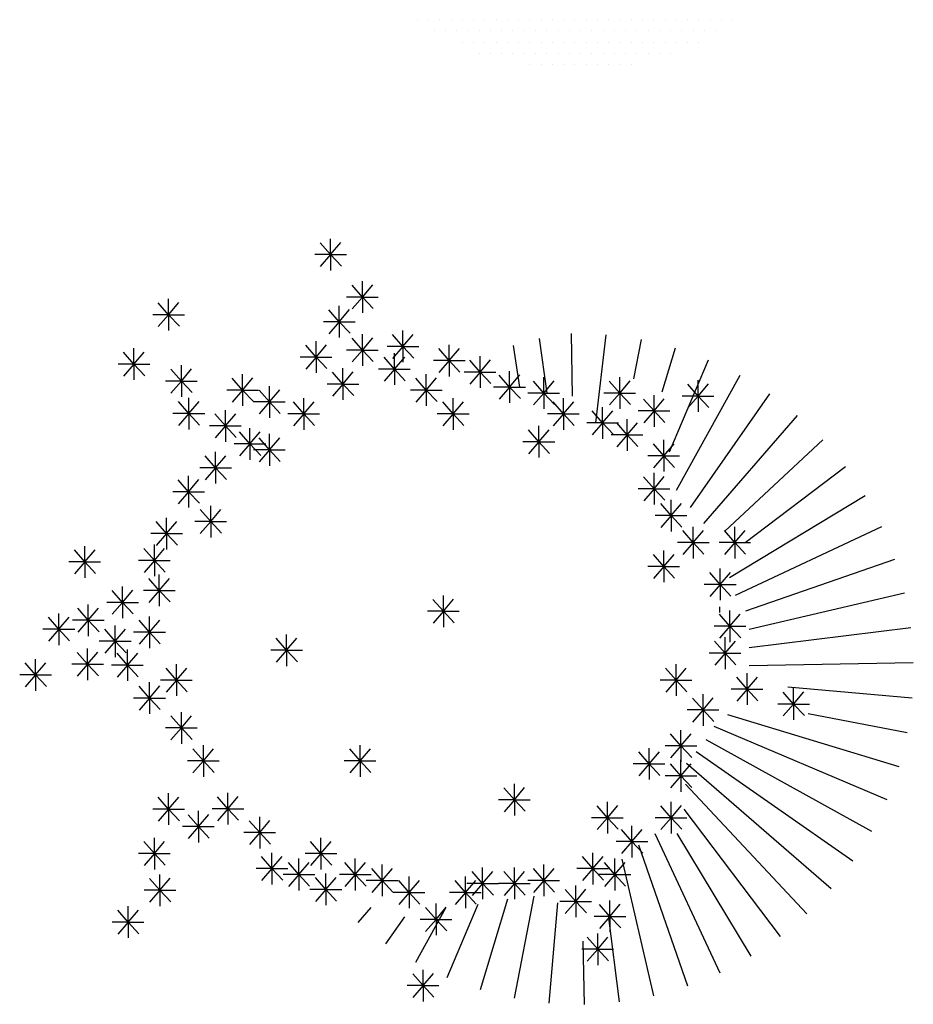
# Model space of a CAD drawing. Units: millimetres. Extents: x 297 to 578, y 386 to 553.
# Drawn here: x 297 to 312, y 508 to 525 of the extents above; entities that cross this region are included whole.
import ezdxf

# ---------------------------------------------------------------- set-up
doc = ezdxf.new("R2010")
doc.units = ezdxf.units.MM
doc.layers.add('ARBOL', color=3, linetype='Continuous')
doc.layers.add('M', color=7, linetype='Continuous')

# ---------------------------------------------------------------- blocks, each defined once
blk = doc.blocks.new('MORRO')
at = {"color": 8}
for p, q in [((-0.4131, -1.6954), (-0.4131, -1.6954)), ((-0.3506, -1.6954), (-0.3506, -1.6954)), ((-0.2881, -1.6954), (-0.2881, -1.6954)), ((-0.2256, -1.6954), (-0.2256, -1.6954)), ((-0.1631, -1.6954), (-0.1631, -1.6954)), ((-0.1006, -1.6954), (-0.1006, -1.6954)), ((-0.0381, -1.6954), (-0.0381, -1.6954)), ((0.0244, -1.6954), (0.0244, -1.6954)), ((0.0869, -1.6954), (0.0869, -1.6954)), ((0.1494, -1.6954), (0.1494, -1.6954)), ((0.2119, -1.6954), (0.2119, -1.6954)), ((0.2744, -1.6954), (0.2744, -1.6954)), ((0.3369, -1.6954), (0.3369, -1.6954)), ((0.3994, -1.6954), (0.3994, -1.6954)), ((0.4619, -1.6954), (0.4619, -1.6954)), ((0.5244, -1.6954), (0.5244, -1.6954)), ((0.5869, -1.6954), (0.5869, -1.6954)), ((0.6494, -1.6954), (0.6494, -1.6954)), ((0.7119, -1.6954), (0.7119, -1.6954)), ((0.7744, -1.6954), (0.7744, -1.6954)), ((0.8369, -1.6954), (0.8369, -1.6954)), ((0.8994, -1.6954), (0.8994, -1.6954)), ((0.9619, -1.6954), (0.9619, -1.6954)), ((1.0244, -1.6954), (1.0244, -1.6954)), ((1.0869, -1.6954), (1.0869, -1.6954)), ((1.1494, -1.6954), (1.1494, -1.6954)), ((1.2119, -1.6954), (1.2119, -1.6954)), ((1.2744, -1.6954), (1.2744, -1.6954)), ((1.3369, -1.6954), (1.3369, -1.6954)), ((-0.3194, -1.7579), (-0.3194, -1.7579)), ((-0.2569, -1.7579), (-0.2569, -1.7579)), ((-0.1944, -1.7579), (-0.1944, -1.7579)), ((-0.1319, -1.7579), (-0.1319, -1.7579)), ((-0.0694, -1.7579), (-0.0694, -1.7579)), ((-0.0069, -1.7579), (-0.0069, -1.7579)), ((0.0556, -1.7579), (0.0556, -1.7579)), ((0.1181, -1.7579), (0.1181, -1.7579)), ((0.1806, -1.7579), (0.1806, -1.7579)), ((0.2431, -1.7579), (0.2431, -1.7579)), ((0.3056, -1.7579), (0.3056, -1.7579)), ((0.3681, -1.7579), (0.3681, -1.7579)), ((0.4306, -1.7579), (0.4306, -1.7579)), ((0.4931, -1.7579), (0.4931, -1.7579)), ((0.5556, -1.7579), (0.5556, -1.7579)), ((0.6181, -1.7579), (0.6181, -1.7579)), ((0.6806, -1.7579), (0.6806, -1.7579)), ((0.7431, -1.7579), (0.7431, -1.7579)), ((0.8056, -1.7579), (0.8056, -1.7579)), ((0.8681, -1.7579), (0.8681, -1.7579)), ((0.9306, -1.7579), (0.9306, -1.7579)), ((0.9931, -1.7579), (0.9931, -1.7579)), ((1.0556, -1.7579), (1.0556, -1.7579)), ((1.1181, -1.7579), (1.1181, -1.7579)), ((1.1806, -1.7579), (1.1806, -1.7579)), ((1.2431, -1.7579), (1.2431, -1.7579)), ((-0.1631, -1.8204), (-0.1631, -1.8204)), ((-0.1006, -1.8204), (-0.1006, -1.8204)), ((-0.0381, -1.8204), (-0.0381, -1.8204)), ((0.0244, -1.8204), (0.0244, -1.8204)), ((0.0869, -1.8204), (0.0869, -1.8204)), ((0.1494, -1.8204), (0.1494, -1.8204)), ((0.2119, -1.8204), (0.2119, -1.8204)), ((0.2744, -1.8204), (0.2744, -1.8204)), ((0.3369, -1.8204), (0.3369, -1.8204)), ((0.3994, -1.8204), (0.3994, -1.8204)), ((0.4619, -1.8204), (0.4619, -1.8204)), ((0.5244, -1.8204), (0.5244, -1.8204)), ((0.5869, -1.8204), (0.5869, -1.8204)), ((0.6494, -1.8204), (0.6494, -1.8204)), ((0.7119, -1.8204), (0.7119, -1.8204)), ((0.7744, -1.8204), (0.7744, -1.8204)), ((0.8369, -1.8204), (0.8369, -1.8204)), ((0.8994, -1.8204), (0.8994, -1.8204)), ((0.9619, -1.8204), (0.9619, -1.8204)), ((1.0244, -1.8204), (1.0244, -1.8204)), ((1.0869, -1.8204), (1.0869, -1.8204)), ((1.1494, -1.8204), (1.1494, -1.8204)), ((-0.0694, -1.8829), (-0.0694, -1.8829)), ((-0.0069, -1.8829), (-0.0069, -1.8829)), ((0.0556, -1.8829), (0.0556, -1.8829)), ((0.1181, -1.8829), (0.1181, -1.8829)), ((0.1806, -1.8829), (0.1806, -1.8829)), ((0.2431, -1.8829), (0.2431, -1.8829)), ((0.3056, -1.8829), (0.3056, -1.8829)), ((0.3681, -1.8829), (0.3681, -1.8829)), ((0.4306, -1.8829), (0.4306, -1.8829)), ((0.4931, -1.8829), (0.4931, -1.8829)), ((0.5556, -1.8829), (0.5556, -1.8829)), ((0.6181, -1.8829), (0.6181, -1.8829)), ((0.6806, -1.8829), (0.6806, -1.8829)), ((0.7431, -1.8829), (0.7431, -1.8829)), ((0.8056, -1.8829), (0.8056, -1.8829)), ((0.8681, -1.8829), (0.8681, -1.8829)), ((0.9306, -1.8829), (0.9306, -1.8829)), ((0.9931, -1.8829), (0.9931, -1.8829)), ((0.2119, -1.9454), (0.2119, -1.9454)), ((0.2744, -1.9454), (0.2744, -1.9454)), ((0.3369, -1.9454), (0.3369, -1.9454)), ((0.3994, -1.9454), (0.3994, -1.9454)), ((0.4619, -1.9454), (0.4619, -1.9454)), ((0.5244, -1.9454), (0.5244, -1.9454)), ((0.5869, -1.9454), (0.5869, -1.9454)), ((0.6494, -1.9454), (0.6494, -1.9454)), ((0.7119, -1.9454), (0.7119, -1.9454)), ((0.7744, -1.9454), (0.7744, -1.9454))]:
    blk.add_line(p, q, dxfattribs=at)
blk = doc.blocks.new('CALISTEMO')
at = {"layer": 'ARBOL', "color": 8}
for points in [[(2.073, 4.061), (2.054, 5.105)], [(1.517, 5.02), (1.644, 4.112)], [(2.624, 5.079), (2.453, 3.614)], [(3.091, 4.349), (3.218, 5.005)], [(1.083, 4.902), (1.191, 4.212)], [(3.562, 4.13), (3.785, 4.864)], [(3.686, 3.13), (4.335, 4.665)], [(3.801, 2.492), (4.861, 4.409)], [(4.035, 2.207), (5.357, 4.1)], [(4.255, 1.938), (5.818, 3.74)], [(4.608, 1.809), (6.24, 3.334)], [(4.945, 1.625), (6.616, 2.887)], [(4.685, 1.042), (6.944, 2.403)], [(4.782, 0.746), (7.219, 1.887)], [(4.955, 0.486), (7.438, 1.345)], [(5.012, 0.182), (7.6, 0.783)], [(5.012, -0.127), (7.703, 0.207)], [(5.012, -0.427), (7.744, -0.376)], [(5.654, -0.782), (7.724, -0.961)], [(4.65, -1.239), (7.503, -2.108)], [(5.996, -1.222), (7.644, -1.54)], [(4.422, -1.438), (7.304, -2.657)], [(4.292, -1.66), (7.048, -3.183)], [(4.13, -1.858), (6.739, -3.68)], [(3.97, -2.052), (6.379, -4.141)], [(3.952, -2.4), (5.974, -4.562)], [(3.924, -2.817), (5.526, -4.938)], [(3.44, -3.22), (4.526, -5.541)], [(3.809, -3.22), (5.042, -5.266)], [(3.171, -3.409), (3.984, -5.761)], [(2.894, -3.65), (3.422, -5.923)], [(0.498, -4.405), (-0.018, -5.626)], [(0.991, -4.315), (0.532, -5.826)], [(1.428, -4.265), (1.099, -5.966)], [(1.822, -4.378), (1.678, -6.047)], [(-1.287, -4.454), (-1.502, -4.702)], [(-0.036, -4.452), (-0.544, -5.37)], [(2.667, -4.583), (2.846, -6.025)], [(-0.726, -4.612), (-1.04, -5.061)], [(2.243, -5.016), (2.263, -6.067)]]:
    blk.add_lwpolyline(points, dxfattribs=at)
at = {"layer": 'ARBOL'}
for points in [[(4.518, 0.554), (4.518, 0.48)], [(4.518, 0.554), (4.518, 0.456)]]:
    blk.add_lwpolyline(points, dxfattribs=at)
at = {"layer": 'M', "color": 11}
for points in [[(-1.956, 6.416), (-2.129, 6.615)], [(-1.956, 6.416), (-1.956, 6.68)], [(-1.956, 6.416), (-1.785, 6.617)], [(-1.956, 6.416), (-2.219, 6.416)], [(-1.956, 6.416), (-2.128, 6.216)], [(-1.956, 6.416), (-1.776, 6.223)], [(-1.956, 6.416), (-1.692, 6.416)], [(-1.956, 6.416), (-1.956, 6.152)], [(-1.426, 5.71), (-1.599, 5.909)], [(-1.426, 5.71), (-1.426, 5.974)], [(-1.426, 5.71), (-1.255, 5.911)], [(-4.652, 5.416), (-4.825, 5.615)], [(-4.652, 5.416), (-4.652, 5.68)], [(-4.652, 5.416), (-4.481, 5.617)], [(-1.426, 5.71), (-1.69, 5.71)], [(-1.426, 5.71), (-1.599, 5.511)], [(-1.426, 5.71), (-1.246, 5.517)], [(-1.426, 5.71), (-1.162, 5.71)], [(-1.426, 5.71), (-1.426, 5.447)], [(-4.652, 5.416), (-4.916, 5.416)], [(-4.652, 5.416), (-4.825, 5.217)], [(-4.652, 5.416), (-4.652, 5.153)], [(-4.652, 5.416), (-4.472, 5.223)], [(-4.652, 5.416), (-4.388, 5.416)], [(-1.811, 5.299), (-1.984, 5.498)], [(-1.811, 5.299), (-1.811, 5.563)], [(-1.811, 5.299), (-1.64, 5.5)], [(-1.811, 5.299), (-2.075, 5.299)], [(-1.811, 5.299), (-1.984, 5.099)], [(-1.811, 5.299), (-1.811, 5.035)], [(-1.811, 5.299), (-1.632, 5.106)], [(-1.811, 5.299), (-1.547, 5.299)], [(-1.426, 4.828), (-1.426, 5.092)], [(-0.752, 4.887), (-0.925, 5.086)], [(-0.752, 4.887), (-0.752, 5.151)], [(-0.752, 4.887), (-0.581, 5.088)], [(-2.196, 4.711), (-2.196, 4.975)], [(-1.426, 4.828), (-1.599, 5.027)], [(-1.426, 4.828), (-1.255, 5.029)], [(-5.23, 4.593), (-5.403, 4.792)], [(-5.23, 4.593), (-5.23, 4.857)], [(-5.23, 4.593), (-5.059, 4.794)], [(-2.196, 4.711), (-2.37, 4.91)], [(-2.196, 4.711), (-2.025, 4.912)], [(-1.426, 4.828), (-1.69, 4.828)], [(-1.426, 4.828), (-1.599, 4.629)], [(-1.426, 4.828), (-1.162, 4.828)], [(-1.426, 4.828), (-1.426, 4.565)], [(-1.426, 4.828), (-1.246, 4.635)], [(-0.752, 4.887), (-1.016, 4.887)], [(-0.752, 4.887), (-0.925, 4.688)], [(-0.893, 4.511), (-0.893, 4.774)], [(-0.752, 4.887), (-0.488, 4.887)], [(-0.752, 4.887), (-0.752, 4.623)], [(-0.752, 4.887), (-0.572, 4.694)], [(0.018, 4.652), (-0.155, 4.851)], [(0.018, 4.652), (0.018, 4.916)], [(0.018, 4.652), (0.189, 4.853)], [(-5.23, 4.593), (-5.494, 4.593)], [(-5.23, 4.593), (-5.402, 4.394)], [(-5.23, 4.593), (-5.23, 4.329)], [(-5.23, 4.593), (-5.05, 4.4)], [(-5.23, 4.593), (-4.966, 4.593)], [(-2.196, 4.711), (-2.46, 4.711)], [(-2.196, 4.711), (-2.369, 4.511)], [(-2.196, 4.711), (-2.196, 4.447)], [(-2.196, 4.711), (-2.017, 4.518)], [(-2.196, 4.711), (-1.933, 4.711)], [(-0.893, 4.511), (-1.066, 4.71)], [(-0.893, 4.511), (-0.722, 4.711)], [(0.018, 4.652), (-0.245, 4.652)], [(0.018, 4.652), (-0.154, 4.452)], [(0.018, 4.652), (0.018, 4.388)], [(0.018, 4.652), (0.198, 4.459)], [(0.018, 4.652), (0.282, 4.652)], [(0.534, 4.461), (0.36, 4.66)], [(0.534, 4.461), (0.534, 4.725)], [(0.534, 4.461), (0.705, 4.662)], [(-4.44, 4.311), (-4.613, 4.51)], [(-4.44, 4.311), (-4.44, 4.575)], [(-4.44, 4.311), (-4.269, 4.512)], [(-1.749, 4.262), (-1.923, 4.461)], [(-1.749, 4.262), (-1.749, 4.525)], [(-1.749, 4.262), (-1.578, 4.462)], [(-0.893, 4.511), (-1.157, 4.511)], [(-0.893, 4.511), (-1.066, 4.311)], [(-0.893, 4.511), (-0.629, 4.511)], [(-0.893, 4.511), (-0.714, 4.317)], [(-0.893, 4.511), (-0.893, 4.247)], [(0.534, 4.461), (0.27, 4.461)], [(0.534, 4.461), (0.361, 4.261)], [(0.534, 4.461), (0.797, 4.461)], [(0.534, 4.461), (0.713, 4.268)], [(0.534, 4.461), (0.534, 4.197)], [(1.023, 4.212), (1.023, 4.476)], [(-4.44, 4.311), (-4.704, 4.311)], [(-4.44, 4.311), (-4.613, 4.112)], [(-4.44, 4.311), (-4.176, 4.311)], [(-4.44, 4.311), (-4.261, 4.118)], [(-4.44, 4.311), (-4.44, 4.048)], [(-3.421, 4.162), (-3.594, 4.361)], [(-3.421, 4.162), (-3.421, 4.426)], [(-3.421, 4.162), (-3.25, 4.363)], [(-0.363, 4.162), (-0.536, 4.361)], [(-0.363, 4.162), (-0.363, 4.426)], [(-0.363, 4.162), (-0.192, 4.363)], [(1.023, 4.212), (0.85, 4.411)], [(1.023, 4.212), (1.194, 4.413)], [(1.594, 4.112), (1.421, 4.311)], [(1.594, 4.112), (1.594, 4.376)], [(1.594, 4.112), (1.765, 4.313)], [(2.858, 4.112), (2.684, 4.311)], [(2.858, 4.112), (2.858, 4.376)], [(2.858, 4.112), (3.029, 4.313)], [(4.162, 4.062), (4.162, 4.326)], [(4.162, 4.062), (4.333, 4.263)], [(-3.421, 4.162), (-3.685, 4.162)], [(-3.421, 4.162), (-3.594, 3.962)], [(-3.421, 4.162), (-3.157, 4.162)], [(-3.421, 4.162), (-3.241, 3.969)], [(-3.421, 4.162), (-3.421, 3.898)], [(-2.973, 3.963), (-3.146, 4.162)], [(-2.973, 3.963), (-2.973, 4.227)], [(-2.973, 3.963), (-2.801, 4.164)], [(-1.749, 4.262), (-2.013, 4.262)], [(-1.749, 4.262), (-1.922, 4.062)], [(-1.749, 4.262), (-1.486, 4.262)], [(-1.749, 4.262), (-1.57, 4.068)], [(-1.749, 4.262), (-1.749, 3.998)], [(-0.363, 4.162), (-0.627, 4.162)], [(-0.363, 4.162), (-0.536, 3.962)], [(-0.363, 4.162), (-0.099, 4.162)], [(-0.363, 4.162), (-0.184, 3.969)], [(-0.363, 4.162), (-0.363, 3.898)], [(1.023, 4.212), (0.759, 4.212)], [(1.023, 4.212), (0.85, 4.012)], [(1.023, 4.212), (1.287, 4.212)], [(1.023, 4.212), (1.203, 4.019)], [(1.023, 4.212), (1.023, 3.948)], [(1.594, 4.112), (1.33, 4.112)], [(1.594, 4.112), (1.421, 3.913)], [(1.594, 4.112), (1.857, 4.112)], [(1.594, 4.112), (1.773, 3.919)], [(1.594, 4.112), (1.594, 3.848)], [(2.858, 4.112), (2.594, 4.112)], [(2.858, 4.112), (2.685, 3.913)], [(2.858, 4.112), (3.121, 4.112)], [(2.858, 4.112), (3.037, 3.919)], [(2.858, 4.112), (2.858, 3.848)], [(4.162, 4.062), (3.989, 4.261)], [(-4.315, 3.77), (-4.488, 3.969)], [(-4.315, 3.77), (-4.315, 4.034)], [(-4.315, 3.77), (-4.144, 3.971)], [(-2.973, 3.963), (-3.236, 3.963)], [(-2.973, 3.963), (-3.145, 3.763)], [(-2.973, 3.963), (-2.709, 3.963)], [(-2.973, 3.963), (-2.793, 3.77)], [(-2.973, 3.963), (-2.973, 3.699)], [(-2.402, 3.764), (-2.575, 3.963)], [(-2.402, 3.764), (-2.402, 4.027)], [(-2.402, 3.764), (-2.231, 3.964)], [(0.085, 3.764), (-0.088, 3.963)], [(0.085, 3.764), (0.085, 4.027)], [(0.085, 3.764), (0.256, 3.964)], [(1.92, 3.764), (1.747, 3.963)], [(1.92, 3.764), (1.92, 4.027)], [(1.92, 3.764), (2.091, 3.964)], [(3.428, 3.813), (3.255, 4.012)], [(3.428, 3.813), (3.428, 4.077)], [(3.428, 3.813), (3.599, 4.014)], [(4.162, 4.062), (3.898, 4.062)], [(4.162, 4.062), (3.99, 3.863)], [(4.162, 4.062), (4.426, 4.062)], [(4.162, 4.062), (4.342, 3.869)], [(4.162, 4.062), (4.162, 3.799)], [(-3.706, 3.564), (-3.706, 3.828)], [(2.572, 3.614), (2.399, 3.813)], [(2.572, 3.614), (2.572, 3.878)], [(2.572, 3.614), (2.743, 3.815)], [(3.428, 3.813), (3.164, 3.813)], [(3.428, 3.813), (3.256, 3.614)], [(3.428, 3.813), (3.428, 3.55)], [(3.428, 3.813), (3.692, 3.813)], [(3.428, 3.813), (3.608, 3.62)], [(-4.315, 3.77), (-4.579, 3.77)], [(-4.315, 3.77), (-4.488, 3.57)], [(-4.315, 3.77), (-4.315, 3.506)], [(-4.315, 3.77), (-4.135, 3.577)], [(-4.315, 3.77), (-4.051, 3.77)], [(-3.706, 3.564), (-3.88, 3.763)], [(-3.706, 3.564), (-3.535, 3.765)], [(-2.402, 3.764), (-2.666, 3.764)], [(-2.402, 3.764), (-2.574, 3.564)], [(-2.402, 3.764), (-2.138, 3.764)], [(-2.402, 3.764), (-2.222, 3.571)], [(-2.402, 3.764), (-2.402, 3.5)], [(0.085, 3.764), (-0.179, 3.764)], [(0.085, 3.764), (-0.087, 3.564)], [(0.085, 3.764), (0.349, 3.764)], [(0.085, 3.764), (0.265, 3.571)], [(0.085, 3.764), (0.085, 3.5)], [(1.92, 3.764), (1.656, 3.764)], [(1.92, 3.764), (1.747, 3.564)], [(1.92, 3.764), (2.184, 3.764)], [(1.92, 3.764), (2.1, 3.571)], [(1.92, 3.764), (1.92, 3.5)], [(2.572, 3.614), (2.308, 3.614)], [(2.572, 3.614), (2.4, 3.415)], [(2.572, 3.614), (2.836, 3.614)], [(2.572, 3.614), (2.752, 3.421)], [(2.572, 3.614), (2.572, 3.35)], [(2.98, 3.415), (2.807, 3.614)], [(2.98, 3.415), (2.98, 3.679)], [(2.98, 3.415), (3.151, 3.616)], [(-3.706, 3.564), (-3.97, 3.564)], [(-3.706, 3.564), (-3.879, 3.365)], [(-3.706, 3.564), (-3.706, 3.301)], [(-3.706, 3.564), (-3.443, 3.564)], [(-3.706, 3.564), (-3.527, 3.371)], [(-3.299, 3.266), (-3.472, 3.465)], [(-3.299, 3.266), (-3.299, 3.529)], [(-3.299, 3.266), (-3.128, 3.466)], [(1.511, 3.3), (1.338, 3.499)], [(1.511, 3.3), (1.511, 3.563)], [(1.511, 3.3), (1.682, 3.5)], [(-2.973, 3.166), (-3.146, 3.365)], [(-2.973, 3.166), (-2.973, 3.43)], [(-2.973, 3.166), (-2.801, 3.367)], [(1.511, 3.3), (1.247, 3.3)], [(1.511, 3.3), (1.338, 3.1)], [(1.511, 3.3), (1.511, 3.036)], [(1.511, 3.3), (1.691, 3.106)], [(1.511, 3.3), (1.775, 3.3)], [(2.98, 3.415), (2.716, 3.415)], [(2.98, 3.415), (2.807, 3.216)], [(2.98, 3.415), (3.244, 3.415)], [(2.98, 3.415), (3.16, 3.222)], [(2.98, 3.415), (2.98, 3.151)], [(3.591, 3.066), (3.591, 3.33)], [(-3.869, 2.867), (-3.869, 3.131)], [(-3.299, 3.266), (-3.562, 3.266)], [(-3.299, 3.266), (-3.471, 3.066)], [(-3.299, 3.266), (-3.035, 3.266)], [(-3.299, 3.266), (-3.119, 3.073)], [(-3.299, 3.266), (-3.299, 3.002)], [(-2.973, 3.166), (-3.236, 3.166)], [(-2.973, 3.166), (-3.145, 2.967)], [(-2.973, 3.166), (-2.709, 3.166)], [(-2.973, 3.166), (-2.793, 2.973)], [(-2.973, 3.166), (-2.973, 2.902)], [(3.591, 3.066), (3.418, 3.265)], [(3.591, 3.066), (3.762, 3.267)], [(-3.869, 2.867), (-4.043, 3.066)], [(-3.869, 2.867), (-3.698, 3.068)], [(3.591, 3.066), (3.328, 3.066)], [(3.591, 3.066), (3.419, 2.867)], [(3.591, 3.066), (3.855, 3.066)], [(3.591, 3.066), (3.771, 2.873)], [(3.591, 3.066), (3.591, 2.803)], [(-3.869, 2.867), (-4.133, 2.867)], [(-3.869, 2.867), (-4.042, 2.668)], [(-3.869, 2.867), (-3.606, 2.867)], [(-3.869, 2.867), (-3.69, 2.674)], [(-3.869, 2.867), (-3.869, 2.603)], [(-4.318, 2.469), (-4.491, 2.668)], [(-4.318, 2.469), (-4.318, 2.733)], [(-4.318, 2.469), (-4.147, 2.67)], [(3.428, 2.519), (3.255, 2.718)], [(3.428, 2.519), (3.428, 2.782)], [(3.428, 2.519), (3.599, 2.72)], [(-4.318, 2.469), (-4.582, 2.469)], [(-4.318, 2.469), (-4.491, 2.269)], [(-4.318, 2.469), (-4.054, 2.469)], [(-4.318, 2.469), (-4.138, 2.276)], [(-4.318, 2.469), (-4.318, 2.205)], [(3.428, 2.519), (3.164, 2.519)], [(3.428, 2.519), (3.256, 2.319)], [(3.428, 2.519), (3.428, 2.255)], [(3.428, 2.519), (3.692, 2.519)], [(3.428, 2.519), (3.608, 2.326)], [(3.714, 2.071), (3.714, 2.334)], [(-3.951, 1.971), (-4.124, 2.17)], [(-3.951, 1.971), (-3.951, 2.235)], [(-3.951, 1.971), (-3.78, 2.172)], [(3.714, 2.071), (3.541, 2.27)], [(3.714, 2.071), (3.885, 2.271)], [(-4.685, 1.772), (-4.858, 1.971)], [(-4.685, 1.772), (-4.685, 2.036)], [(-4.685, 1.772), (-4.514, 1.973)], [(-3.951, 1.971), (-4.215, 1.971)], [(-3.951, 1.971), (-4.124, 1.771)], [(-3.951, 1.971), (-3.687, 1.971)], [(-3.951, 1.971), (-3.771, 1.778)], [(-3.951, 1.971), (-3.951, 1.707)], [(3.714, 2.071), (3.45, 2.071)], [(3.714, 2.071), (3.541, 1.871)], [(3.714, 2.071), (3.977, 2.071)], [(3.714, 2.071), (3.893, 1.877)], [(3.714, 2.071), (3.714, 1.807)], [(4.081, 1.622), (3.907, 1.821)], [(4.081, 1.622), (4.081, 1.886)], [(4.081, 1.622), (4.252, 1.823)], [(4.774, 1.622), (4.601, 1.821)], [(4.774, 1.622), (4.774, 1.886)], [(4.774, 1.622), (4.945, 1.823)], [(-4.685, 1.772), (-4.949, 1.772)], [(-4.685, 1.772), (-4.857, 1.572)], [(-4.685, 1.772), (-4.421, 1.772)], [(-4.685, 1.772), (-4.505, 1.579)], [(-4.685, 1.772), (-4.685, 1.508)], [(-6.048, 1.3), (-6.221, 1.499)], [(-6.048, 1.3), (-6.048, 1.564)], [(-6.048, 1.3), (-5.877, 1.501)], [(-4.889, 1.324), (-5.062, 1.523)], [(-4.889, 1.324), (-4.889, 1.587)], [(-4.889, 1.324), (-4.718, 1.524)], [(3.591, 1.224), (3.591, 1.488)], [(4.081, 1.622), (3.817, 1.622)], [(4.081, 1.622), (3.908, 1.423)], [(4.081, 1.622), (4.344, 1.622)], [(4.081, 1.622), (4.26, 1.429)], [(4.081, 1.622), (4.081, 1.359)], [(4.774, 1.622), (4.51, 1.622)], [(4.774, 1.622), (4.601, 1.423)], [(4.774, 1.622), (5.037, 1.622)], [(4.774, 1.622), (4.953, 1.429)], [(4.774, 1.622), (4.774, 1.359)], [(-4.889, 1.324), (-5.152, 1.324)], [(-4.889, 1.324), (-5.061, 1.124)], [(-4.889, 1.324), (-4.625, 1.324)], [(-4.889, 1.324), (-4.709, 1.13)], [(-4.889, 1.324), (-4.889, 1.06)], [(3.591, 1.224), (3.418, 1.423)], [(3.591, 1.224), (3.762, 1.425)], [(-6.048, 1.3), (-6.312, 1.3)], [(-6.048, 1.3), (-6.221, 1.101)], [(-6.048, 1.3), (-5.785, 1.3)], [(-6.048, 1.3), (-6.048, 1.036)], [(-6.048, 1.3), (-5.869, 1.107)], [(3.591, 1.224), (3.328, 1.224)], [(3.591, 1.224), (3.419, 1.024)], [(3.591, 1.224), (3.855, 1.224)], [(3.591, 1.224), (3.771, 1.031)], [(3.591, 1.224), (3.591, 0.96)], [(4.529, 0.925), (4.529, 1.189)], [(-4.807, 0.826), (-4.98, 1.025)], [(-4.807, 0.826), (-4.807, 1.089)], [(-4.807, 0.826), (-4.636, 1.026)], [(4.529, 0.925), (4.356, 1.124)], [(4.529, 0.925), (4.7, 1.126)], [(-5.419, 0.626), (-5.592, 0.825)], [(-5.419, 0.626), (-5.419, 0.89)], [(-5.419, 0.626), (-5.248, 0.827)], [(-4.807, 0.826), (-5.071, 0.826)], [(-4.807, 0.826), (-4.98, 0.626)], [(-4.807, 0.826), (-4.543, 0.826)], [(-4.807, 0.826), (-4.627, 0.633)], [(-4.807, 0.826), (-4.807, 0.562)], [(4.529, 0.925), (4.265, 0.925)], [(4.529, 0.925), (4.356, 0.726)], [(4.529, 0.925), (4.793, 0.925)], [(4.529, 0.925), (4.709, 0.732)], [(4.529, 0.925), (4.529, 0.661)], [(-0.078, 0.477), (-0.251, 0.676)], [(-0.078, 0.477), (-0.078, 0.741)], [(-0.078, 0.477), (0.093, 0.678)], [(-5.989, 0.328), (-6.163, 0.527)], [(-5.989, 0.328), (-5.989, 0.591)], [(-5.989, 0.328), (-5.818, 0.528)], [(-5.419, 0.626), (-5.682, 0.626)], [(-5.419, 0.626), (-5.591, 0.427)], [(-5.419, 0.626), (-5.155, 0.626)], [(-5.419, 0.626), (-5.239, 0.433)], [(-5.419, 0.626), (-5.419, 0.363)], [(-6.479, 0.178), (-6.652, 0.377)], [(-6.479, 0.178), (-6.479, 0.442)], [(-6.479, 0.178), (-6.308, 0.379)], [(-4.97, 0.128), (-4.97, 0.392)], [(-4.97, 0.128), (-4.799, 0.329)], [(-0.078, 0.477), (-0.342, 0.477)], [(-0.078, 0.477), (-0.25, 0.278)], [(-0.078, 0.477), (-0.078, 0.213)], [(-0.078, 0.477), (0.186, 0.477)], [(-0.078, 0.477), (0.102, 0.284)], [(4.692, 0.228), (4.519, 0.427)], [(4.692, 0.228), (4.692, 0.492)], [(4.692, 0.228), (4.863, 0.429)], [(-6.479, 0.178), (-6.743, 0.178)], [(-6.479, 0.178), (-6.651, -0.021)], [(-6.479, 0.178), (-6.215, 0.178)], [(-6.479, 0.178), (-6.299, -0.015)], [(-6.479, 0.178), (-6.479, -0.086)], [(-5.989, 0.328), (-6.253, 0.328)], [(-5.989, 0.328), (-6.162, 0.128)], [(-5.989, 0.328), (-5.726, 0.328)], [(-5.989, 0.328), (-5.81, 0.135)], [(-5.989, 0.328), (-5.989, 0.064)], [(-5.541, -0.021), (-5.714, 0.178)], [(-5.541, -0.021), (-5.541, 0.243)], [(-5.541, -0.021), (-5.37, 0.18)], [(-4.97, 0.128), (-5.143, 0.327)], [(4.692, 0.228), (4.428, 0.228)], [(4.692, 0.228), (4.52, 0.029)], [(4.692, 0.228), (4.956, 0.228)], [(4.692, 0.228), (4.872, 0.035)], [(4.692, 0.228), (4.692, -0.036)], [(-4.97, 0.128), (-5.234, 0.128)], [(-4.97, 0.128), (-5.143, -0.071)], [(-4.97, 0.128), (-4.706, 0.128)], [(-4.97, 0.128), (-4.791, -0.065)], [(-4.97, 0.128), (-4.97, -0.135)], [(-2.687, -0.17), (-2.86, 0.029)], [(-2.687, -0.17), (-2.687, 0.093)], [(-2.687, -0.17), (-2.516, 0.03)], [(4.611, -0.22), (4.611, 0.044)], [(-6, -0.405), (-6, -0.141)], [(-5.541, -0.021), (-5.805, -0.021)], [(-5.541, -0.021), (-5.714, -0.22)], [(-5.541, -0.021), (-5.277, -0.021)], [(-5.541, -0.021), (-5.361, -0.214)], [(-5.541, -0.021), (-5.541, -0.285)], [(-5.337, -0.419), (-5.337, -0.156)], [(4.611, -0.22), (4.437, -0.021)], [(4.611, -0.22), (4.782, -0.019)], [(-6.867, -0.581), (-6.867, -0.318)], [(-6, -0.405), (-6.173, -0.206)], [(-6, -0.405), (-5.829, -0.204)], [(-5.337, -0.419), (-5.51, -0.22)], [(-5.337, -0.419), (-5.166, -0.219)], [(-2.687, -0.17), (-2.951, -0.17)], [(-2.687, -0.17), (-2.86, -0.37)], [(-2.687, -0.17), (-2.423, -0.17)], [(-2.687, -0.17), (-2.507, -0.363)], [(-2.687, -0.17), (-2.687, -0.434)], [(4.611, -0.22), (4.347, -0.22)], [(4.611, -0.22), (4.438, -0.42)], [(4.611, -0.22), (4.874, -0.22)], [(4.611, -0.22), (4.79, -0.413)], [(4.611, -0.22), (4.611, -0.484)], [(-6.867, -0.581), (-7.04, -0.382)], [(-6.867, -0.581), (-6.696, -0.381)], [(-6, -0.405), (-6.264, -0.405)], [(-6, -0.405), (-6.173, -0.604)], [(-6, -0.405), (-5.82, -0.598)], [(-6, -0.405), (-5.736, -0.405)], [(-6, -0.405), (-6, -0.669)], [(-5.337, -0.419), (-5.601, -0.419)], [(-5.337, -0.419), (-5.51, -0.619)], [(-5.337, -0.419), (-5.073, -0.419)], [(-5.337, -0.419), (-5.157, -0.612)], [(-5.337, -0.419), (-5.337, -0.683)], [(-4.522, -0.668), (-4.695, -0.469)], [(-4.522, -0.668), (-4.522, -0.405)], [(-4.522, -0.668), (-4.351, -0.467)], [(3.795, -0.668), (3.622, -0.469)], [(3.795, -0.668), (3.795, -0.405)], [(3.795, -0.668), (3.966, -0.467)], [(-6.867, -0.581), (-7.131, -0.581)], [(-6.867, -0.581), (-7.039, -0.781)], [(-6.867, -0.581), (-6.603, -0.581)], [(-6.867, -0.581), (-6.867, -0.845)], [(-6.867, -0.581), (-6.687, -0.774)], [(4.978, -0.818), (4.804, -0.619)], [(4.978, -0.818), (4.978, -0.554)], [(4.978, -0.818), (5.149, -0.617)], [(-4.97, -0.967), (-5.143, -0.768)], [(-4.97, -0.967), (-4.97, -0.703)], [(-4.97, -0.967), (-4.799, -0.766)], [(-4.522, -0.668), (-4.786, -0.668)], [(-4.522, -0.668), (-4.694, -0.868)], [(-4.522, -0.668), (-4.258, -0.668)], [(-4.522, -0.668), (-4.342, -0.861)], [(-4.522, -0.668), (-4.522, -0.932)], [(3.795, -0.668), (3.531, -0.668)], [(3.795, -0.668), (3.623, -0.868)], [(3.795, -0.668), (4.059, -0.668)], [(3.795, -0.668), (3.975, -0.861)], [(3.795, -0.668), (3.795, -0.932)], [(4.978, -0.818), (4.714, -0.818)], [(4.978, -0.818), (4.805, -1.017)], [(4.978, -0.818), (5.241, -0.818)], [(4.978, -0.818), (5.157, -1.011)], [(4.978, -0.818), (4.978, -1.081)], [(5.752, -1.067), (5.752, -0.803)], [(-4.97, -0.967), (-5.234, -0.967)], [(-4.97, -0.967), (-5.143, -1.167)], [(-4.97, -0.967), (-4.706, -0.967)], [(-4.97, -0.967), (-4.791, -1.16)], [(-4.97, -0.967), (-4.97, -1.231)], [(4.244, -1.166), (4.071, -0.967)], [(4.244, -1.166), (4.244, -0.902)], [(4.244, -1.166), (4.415, -0.965)], [(5.752, -1.067), (5.579, -0.868)], [(5.752, -1.067), (5.923, -0.866)], [(5.752, -1.067), (5.488, -1.067)], [(5.752, -1.067), (5.58, -1.266)], [(5.752, -1.067), (6.016, -1.067)], [(5.752, -1.067), (5.932, -1.26)], [(5.752, -1.067), (5.752, -1.33)], [(-4.44, -1.465), (-4.613, -1.266)], [(-4.44, -1.465), (-4.44, -1.201)], [(-4.44, -1.465), (-4.269, -1.264)], [(4.244, -1.166), (3.98, -1.166)], [(4.244, -1.166), (4.071, -1.366)], [(4.244, -1.166), (4.507, -1.166)], [(4.244, -1.166), (4.423, -1.359)], [(4.244, -1.166), (4.244, -1.43)], [(-4.44, -1.465), (-4.704, -1.465)], [(-4.44, -1.465), (-4.613, -1.665)], [(-4.44, -1.465), (-4.261, -1.658)], [(-4.44, -1.465), (-4.44, -1.729)], [(-4.44, -1.465), (-4.176, -1.465)], [(3.877, -1.764), (3.704, -1.565)], [(3.877, -1.764), (3.877, -1.5)], [(3.877, -1.764), (4.048, -1.563)], [(-4.073, -2.013), (-4.073, -1.749)], [(-1.464, -2.013), (-1.464, -1.749)], [(3.347, -2.063), (3.347, -1.799)], [(3.877, -1.764), (3.613, -1.764)], [(3.877, -1.764), (3.704, -1.963)], [(3.877, -1.764), (4.141, -1.764)], [(3.877, -1.764), (4.056, -1.957)], [(3.877, -1.764), (3.877, -2.028)], [(-4.073, -2.013), (-4.246, -1.814)], [(-4.073, -2.013), (-3.902, -1.812)], [(-1.464, -2.013), (-1.637, -1.814)], [(-1.464, -2.013), (-1.293, -1.812)], [(3.347, -2.063), (3.174, -1.864)], [(3.347, -2.063), (3.518, -1.862)], [(-4.073, -2.013), (-4.337, -2.013)], [(-4.073, -2.013), (-4.246, -2.212)], [(-4.073, -2.013), (-3.81, -2.013)], [(-4.073, -2.013), (-3.894, -2.206)], [(-4.073, -2.013), (-4.073, -2.277)], [(-1.464, -2.013), (-1.728, -2.013)], [(-1.464, -2.013), (-1.637, -2.212)], [(-1.464, -2.013), (-1.2, -2.013)], [(-1.464, -2.013), (-1.284, -2.206)], [(-1.464, -2.013), (-1.464, -2.277)], [(3.347, -2.063), (3.083, -2.063)], [(3.347, -2.063), (3.174, -2.262)], [(3.347, -2.063), (3.611, -2.063)], [(3.347, -2.063), (3.526, -2.256)], [(3.347, -2.063), (3.347, -2.326)], [(3.877, -2.262), (3.704, -2.063)], [(3.877, -2.262), (3.877, -1.998)], [(3.877, -2.262), (4.048, -2.061)], [(3.877, -2.262), (3.613, -2.262)], [(3.877, -2.262), (3.704, -2.461)], [(3.877, -2.262), (4.141, -2.262)], [(3.877, -2.262), (4.056, -2.455)], [(3.877, -2.262), (3.877, -2.526)], [(1.104, -2.66), (1.104, -2.396)], [(-4.652, -2.816), (-4.825, -2.617)], [(-4.652, -2.816), (-4.652, -2.552)], [(-4.652, -2.816), (-4.481, -2.615)], [(-3.666, -2.81), (-3.839, -2.611)], [(-3.666, -2.81), (-3.666, -2.546)], [(-3.666, -2.81), (-3.495, -2.609)], [(1.104, -2.66), (0.931, -2.461)], [(1.104, -2.66), (1.275, -2.459)], [(1.104, -2.66), (0.841, -2.66)], [(1.104, -2.66), (0.932, -2.86)], [(1.104, -2.66), (1.368, -2.66)], [(1.104, -2.66), (1.284, -2.853)], [(1.104, -2.66), (1.104, -2.924)], [(2.654, -2.959), (2.481, -2.76)], [(2.654, -2.959), (2.654, -2.695)], [(2.654, -2.959), (2.825, -2.758)], [(3.714, -2.959), (3.541, -2.76)], [(3.714, -2.959), (3.714, -2.695)], [(3.714, -2.959), (3.885, -2.758)], [(-4.652, -2.816), (-4.916, -2.816)], [(-4.652, -2.816), (-4.825, -3.015)], [(-4.652, -2.816), (-4.388, -2.816)], [(-4.652, -2.816), (-4.652, -3.08)], [(-4.652, -2.816), (-4.472, -3.009)], [(-4.155, -3.108), (-4.328, -2.909)], [(-4.155, -3.108), (-4.155, -2.845)], [(-4.155, -3.108), (-3.984, -2.908)], [(-3.666, -2.81), (-3.929, -2.81)], [(-3.666, -2.81), (-3.838, -3.009)], [(-3.666, -2.81), (-3.666, -3.073)], [(-3.666, -2.81), (-3.402, -2.81)], [(-3.666, -2.81), (-3.486, -3.003)], [(-3.136, -3.208), (-3.136, -2.944)], [(-4.155, -3.108), (-4.419, -3.108)], [(-4.155, -3.108), (-4.327, -3.308)], [(-4.155, -3.108), (-3.891, -3.108)], [(-4.155, -3.108), (-3.975, -3.301)], [(-4.155, -3.108), (-4.155, -3.372)], [(-3.136, -3.208), (-3.309, -3.009)], [(-3.136, -3.208), (-2.965, -3.007)], [(2.654, -2.959), (2.39, -2.959)], [(2.654, -2.959), (2.481, -3.158)], [(2.654, -2.959), (2.917, -2.959)], [(2.654, -2.959), (2.833, -3.152)], [(2.654, -2.959), (2.654, -3.223)], [(3.061, -3.357), (3.061, -3.094)], [(3.714, -2.959), (3.45, -2.959)], [(3.714, -2.959), (3.541, -3.158)], [(3.714, -2.959), (3.977, -2.959)], [(3.714, -2.959), (3.893, -3.152)], [(3.714, -2.959), (3.714, -3.223)], [(-3.136, -3.208), (-3.399, -3.208)], [(-3.136, -3.208), (-3.308, -3.407)], [(-3.136, -3.208), (-2.872, -3.208)], [(-3.136, -3.208), (-2.956, -3.401)], [(-3.136, -3.208), (-3.136, -3.472)], [(3.061, -3.357), (2.888, -3.158)], [(3.061, -3.357), (3.232, -3.157)], [(-4.889, -3.557), (-5.062, -3.358)], [(-4.889, -3.557), (-4.889, -3.293)], [(-4.889, -3.557), (-4.718, -3.356)], [(-2.116, -3.557), (-2.29, -3.358)], [(-2.116, -3.557), (-2.116, -3.293)], [(-2.116, -3.557), (-1.945, -3.356)], [(3.061, -3.357), (2.798, -3.357)], [(3.061, -3.357), (2.889, -3.557)], [(3.061, -3.357), (3.325, -3.357)], [(3.061, -3.357), (3.241, -3.55)], [(3.061, -3.357), (3.061, -3.621)], [(-4.889, -3.557), (-5.152, -3.557)], [(-4.889, -3.557), (-5.061, -3.756)], [(-4.889, -3.557), (-4.625, -3.557)], [(-4.889, -3.557), (-4.709, -3.75)], [(-4.889, -3.557), (-4.889, -3.82)], [(-2.932, -3.806), (-3.105, -3.607)], [(-2.932, -3.806), (-2.932, -3.542)], [(-2.932, -3.806), (-2.761, -3.605)], [(-2.116, -3.557), (-2.38, -3.557)], [(-2.116, -3.557), (-2.289, -3.756)], [(-2.116, -3.557), (-1.853, -3.557)], [(-2.116, -3.557), (-1.937, -3.75)], [(-2.116, -3.557), (-2.116, -3.82)], [(2.409, -3.806), (2.236, -3.607)], [(2.409, -3.806), (2.409, -3.542)], [(2.409, -3.806), (2.58, -3.605)], [(-2.483, -3.905), (-2.656, -3.706)], [(-2.483, -3.905), (-2.483, -3.641)], [(-2.483, -3.905), (-2.312, -3.704)], [(-1.546, -3.905), (-1.719, -3.706)], [(-1.546, -3.905), (-1.546, -3.641)], [(-1.546, -3.905), (-1.375, -3.704)], [(-1.097, -4.005), (-1.097, -3.741)], [(1.594, -4.005), (1.594, -3.741)], [(2.776, -3.905), (2.603, -3.706)], [(2.776, -3.905), (2.776, -3.641)], [(2.776, -3.905), (2.947, -3.704)], [(-4.796, -4.168), (-4.796, -3.905)], [(-2.932, -3.806), (-3.196, -3.806)], [(-2.932, -3.806), (-3.104, -4.005)], [(-2.932, -3.806), (-2.668, -3.806)], [(-2.932, -3.806), (-2.752, -3.999)], [(-2.932, -3.806), (-2.932, -4.069)], [(-2.483, -3.905), (-2.747, -3.905)], [(-2.483, -3.905), (-2.656, -4.105)], [(-2.483, -3.905), (-2.22, -3.905)], [(-2.483, -3.905), (-2.304, -4.098)], [(-2.483, -3.905), (-2.483, -4.169)], [(-2.035, -4.154), (-2.035, -3.89)], [(-1.546, -3.905), (-1.809, -3.905)], [(-1.546, -3.905), (-1.718, -4.105)], [(-1.546, -3.905), (-1.282, -3.905)], [(-1.546, -3.905), (-1.366, -4.098)], [(-1.546, -3.905), (-1.546, -4.169)], [(-1.097, -4.005), (-1.27, -3.806)], [(-1.097, -4.005), (-0.926, -3.804)], [(0.574, -4.054), (0.401, -3.855)], [(0.574, -4.054), (0.574, -3.791)], [(0.574, -4.054), (0.745, -3.854)], [(1.104, -4.054), (0.931, -3.855)], [(1.104, -4.054), (1.104, -3.791)], [(1.104, -4.054), (1.275, -3.854)], [(1.594, -4.005), (1.421, -3.806)], [(1.594, -4.005), (1.765, -3.804)], [(2.409, -3.806), (2.145, -3.806)], [(2.409, -3.806), (2.236, -4.005)], [(2.409, -3.806), (2.673, -3.806)], [(2.409, -3.806), (2.589, -3.999)], [(2.409, -3.806), (2.409, -4.069)], [(2.776, -3.905), (2.512, -3.905)], [(2.776, -3.905), (2.603, -4.105)], [(2.776, -3.905), (3.04, -3.905)], [(2.776, -3.905), (2.956, -4.098)], [(2.776, -3.905), (2.776, -4.169)], [(-4.796, -4.168), (-4.97, -3.969)], [(-4.796, -4.168), (-4.625, -3.967)], [(-2.035, -4.154), (-2.208, -3.955)], [(-2.035, -4.154), (-1.864, -3.953)], [(-1.097, -4.005), (-1.361, -4.005)], [(-1.097, -4.005), (-1.27, -4.204)], [(-1.097, -4.005), (-0.833, -4.005)], [(-1.097, -4.005), (-0.917, -4.198)], [(-1.097, -4.005), (-1.097, -4.268)], [(-0.649, -4.204), (-0.822, -4.005)], [(-0.649, -4.204), (-0.649, -3.94)], [(-0.649, -4.204), (-0.478, -4.003)], [(0.289, -4.204), (0.116, -4.005)], [(0.289, -4.204), (0.289, -3.94)], [(0.289, -4.204), (0.46, -4.003)], [(0.574, -4.054), (0.311, -4.054)], [(0.574, -4.054), (0.402, -4.254)], [(0.574, -4.054), (0.838, -4.054)], [(0.574, -4.054), (0.754, -4.248)], [(0.574, -4.054), (0.574, -4.318)], [(1.104, -4.054), (0.841, -4.054)], [(1.104, -4.054), (0.932, -4.254)], [(1.104, -4.054), (1.368, -4.054)], [(1.104, -4.054), (1.284, -4.248)], [(1.104, -4.054), (1.104, -4.318)], [(1.594, -4.005), (1.33, -4.005)], [(1.594, -4.005), (1.421, -4.204)], [(1.594, -4.005), (1.857, -4.005)], [(1.594, -4.005), (1.773, -4.198)], [(1.594, -4.005), (1.594, -4.268)], [(2.124, -4.353), (2.124, -4.089)], [(-4.796, -4.168), (-5.06, -4.168)], [(-4.796, -4.168), (-4.969, -4.368)], [(-4.796, -4.168), (-4.533, -4.168)], [(-4.796, -4.168), (-4.796, -4.432)], [(-4.796, -4.168), (-4.617, -4.361)], [(-2.035, -4.154), (-2.299, -4.154)], [(-2.035, -4.154), (-2.207, -4.354)], [(-2.035, -4.154), (-1.771, -4.154)], [(-2.035, -4.154), (-1.855, -4.347)], [(-2.035, -4.154), (-2.035, -4.418)], [(-0.649, -4.204), (-0.912, -4.204)], [(-0.649, -4.204), (-0.821, -4.403)], [(-0.649, -4.204), (-0.385, -4.204)], [(-0.649, -4.204), (-0.469, -4.397)], [(-0.649, -4.204), (-0.649, -4.468)], [(0.289, -4.204), (0.025, -4.204)], [(0.289, -4.204), (0.116, -4.403)], [(0.289, -4.204), (0.553, -4.204)], [(0.289, -4.204), (0.469, -4.397)], [(0.289, -4.204), (0.289, -4.468)], [(2.124, -4.353), (1.951, -4.154)], [(2.124, -4.353), (2.295, -4.152)], [(-0.2, -4.652), (-0.2, -4.388)], [(2.124, -4.353), (1.86, -4.353)], [(2.124, -4.353), (1.951, -4.553)], [(2.124, -4.353), (2.387, -4.353)], [(2.124, -4.353), (2.303, -4.546)], [(2.124, -4.353), (2.124, -4.617)], [(2.694, -4.602), (2.521, -4.403)], [(2.694, -4.602), (2.694, -4.338)], [(2.694, -4.602), (2.865, -4.401)], [(-5.326, -4.698), (-5.499, -4.498)], [(-5.326, -4.698), (-5.326, -4.434)], [(-5.326, -4.698), (-5.155, -4.497)], [(-0.2, -4.652), (-0.373, -4.453)], [(-0.2, -4.652), (-0.029, -4.451)], [(-5.326, -4.698), (-5.59, -4.698)], [(-5.326, -4.698), (-5.499, -4.897)], [(-5.326, -4.698), (-5.146, -4.891)], [(-5.326, -4.698), (-5.062, -4.698)], [(-5.326, -4.698), (-5.326, -4.961)], [(-0.2, -4.652), (-0.464, -4.652)], [(-0.2, -4.652), (-0.373, -4.852)], [(-0.2, -4.652), (-0.2, -4.916)], [(-0.2, -4.652), (0.064, -4.652)], [(2.694, -4.602), (2.431, -4.602)], [(2.694, -4.602), (2.522, -4.802)], [(2.694, -4.602), (2.958, -4.602)], [(2.694, -4.602), (2.874, -4.795)], [(2.694, -4.602), (2.694, -4.866)], [(2.491, -5.15), (2.491, -4.886)], [(2.491, -5.15), (2.317, -4.951)], [(2.491, -5.15), (2.662, -4.949)], [(2.491, -5.15), (2.227, -5.15)], [(2.491, -5.15), (2.318, -5.35)], [(2.491, -5.15), (2.754, -5.15)], [(2.491, -5.15), (2.67, -5.343)], [(2.491, -5.15), (2.491, -5.414)], [(-0.415, -5.756), (-0.588, -5.557)], [(-0.415, -5.756), (-0.415, -5.492)], [(-0.415, -5.756), (-0.244, -5.555)], [(-0.415, -5.756), (-0.679, -5.756)], [(-0.415, -5.756), (-0.588, -5.955)], [(-0.415, -5.756), (-0.415, -6.02)], [(-0.415, -5.756), (-0.235, -5.949)], [(-0.415, -5.756), (-0.151, -5.756)]]:
    blk.add_lwpolyline(points, dxfattribs=at)
at = {"layer": 'M', "color": 8}
blk.add_lwpolyline([(-0.2, -4.652), (-0.02, -4.845)], dxfattribs=at)

msp = doc.modelspace()

# ---------------------------------------------------------------- block references
at = {"xscale": 3, "yscale": 3, "zscale": 3}
msp.add_blockref('MORRO', (305.142, 529.783), dxfattribs=at)
msp.add_blockref('CALISTEMO', (304.416, 514.369))

doc.saveas('drawing.dxf')
